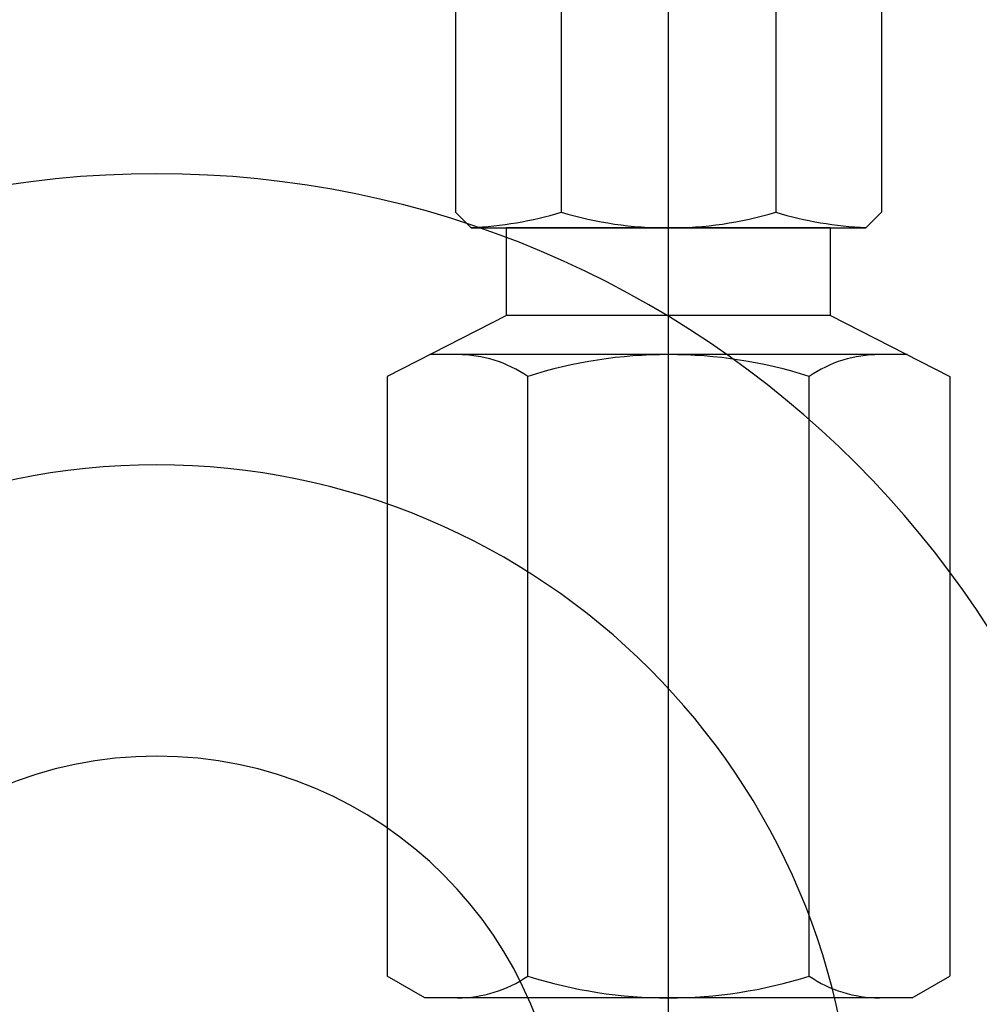
# Model space of a CAD drawing. Extents: x -1400 to 197, y -5205 to 428.
# Drawn here: x -293 to -240, y -4517 to -4463 of the extents above; entities that cross this region are included whole.
import ezdxf

# ---------------------------------------------------------------- set-up
doc = ezdxf.new("R2010")
doc.units = 0
for name, color, linetype in [('_0-2_', 7, 'CONTINUOUS'), ('__', 7, 'CONTINUOUS'), ('____2D-1', 7, 'CONTINUOUS'), ('_____2D-2', 7, 'CONTINUOUS')]:
    doc.layers.add(name, color=color, linetype=linetype)

# ---------------------------------------------------------------- blocks, each defined once
blk = doc.blocks.new('____-21')
at = {"layer": '__', "color": 17}
for radius in [53.875, 38, 22.125]:
    blk.add_arc((33.5, 199.75), radius, 0, 180, dxfattribs=at)
blk = doc.blocks.new('____-22')
at = {"layer": '__', "color": 17}
blk.add_blockref('____-21', (0, 0), dxfattribs=at)
blk = doc.blocks.new('____-25')
at = {"layer": '__', "color": 17}
blk.add_blockref('____-22', (0, 0), dxfattribs=at)
blk = doc.blocks.new('___2D')
at = {"layer": '_0-2_', "color": 17}
blk.add_blockref('____-25', (-318.622, -4725.194), dxfattribs=at)
blk = doc.blocks.new('____-37')
at = {"layer": '__', "color": 17, "linetype": 'CONTINUOUS'}
for p, q in [((29.673, -265.504), (29.673, -187.169)), ((18.076, -204.488), (18.076, -215.538)), ((23.829, -204.488), (23.829, -215.538)), ((35.517, -204.488), (35.517, -215.538)), ((41.271, -204.488), (41.271, -215.538)), ((29.673, -227.136), (29.673, -205.641)), ((18.076, -215.538), (18.926, -216.388)), ((41.271, -215.538), (40.421, -216.388)), ((18.926, -216.388), (40.421, -216.388)), ((38.492, -216.388), (20.854, -216.388)), ((20.854, -221.169), (20.854, -216.388)), ((38.492, -221.169), (38.492, -216.388)), ((20.854, -221.169), (14.337, -224.481)), ((38.492, -221.169), (20.854, -221.169)), ((38.492, -221.169), (45.009, -224.481)), ((42.675, -223.295), (16.672, -223.295)), ((14.337, -224.481), (14.337, -257.172)), ((22.005, -257.172), (22.005, -224.481)), ((37.341, -257.172), (37.341, -224.481)), ((45.009, -224.481), (45.009, -257.172)), ((16.392, -258.358), (14.337, -257.172)), ((42.955, -258.358), (45.009, -257.172)), ((42.955, -258.358), (16.392, -258.358))]:
    blk.add_line(p, q, dxfattribs=at)
for centre, radius, start, end in [((17.985, -195.875), 20.513, 272.5697, 286.5518), ((29.673, -195.875), 20.513, 253.4482, 286.5518), ((41.361, -195.875), 20.513, 253.4482, 267.4303), ((18.171, -230.084), 6.789, 55.6158, 90), ((29.673, -248.671), 25.377, 72.412, 107.588), ((41.175, -230.084), 6.789, 90, 124.3842), ((18.171, -251.569), 6.789, 270, 304.3842), ((29.673, -232.981), 25.377, 252.412, 287.588), ((41.175, -251.569), 6.789, 235.6158, 270)]:
    blk.add_arc(centre, radius, start, end, dxfattribs=at)
blk = doc.blocks.new('____-38')
at = {"layer": '__', "color": 17}
blk.add_blockref('____-37', (0, 0), dxfattribs=at)
blk = doc.blocks.new('____-73')
at = {"layer": '__', "color": 17}
blk.add_blockref('____-38', (0, 0), dxfattribs=at)
blk = doc.blocks.new('____2D-2')
at = {"layer": '__', "color": 17}
blk.add_blockref('____-73', (-286.906, -4258.134), dxfattribs=at)

msp = doc.modelspace()

# ---------------------------------------------------------------- block references
at = {"layer": '____2D-1'}
msp.add_blockref('___2D', (0, 0), dxfattribs=at)
at = {"layer": '_____2D-2'}
msp.add_blockref('____2D-2', (0, 0), dxfattribs=at)

doc.saveas('drawing.dxf')
